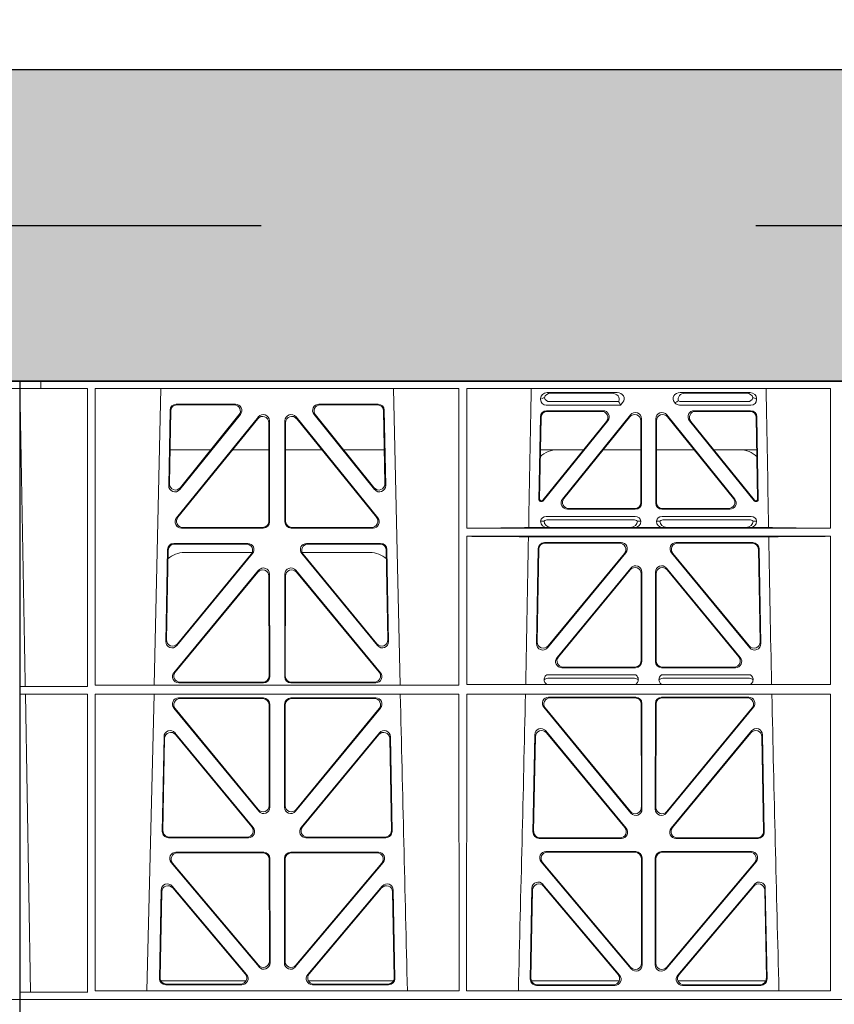
# Model space of a CAD drawing. Units: millimetres. Extents: x 623819 to 798216, y 251088 to 266108.
# Drawn here: x 633253 to 633515, y 263118 to 263434 of the extents above; entities that cross this region are included whole.
import ezdxf
from ezdxf import colors
from ezdxf.entities.mleader import LeaderData, LeaderLine
from ezdxf.math import Vec2, Vec3

# ---------------------------------------------------------------- set-up
doc = ezdxf.new("R2010")
doc.units = ezdxf.units.MM
doc.header["$LTSCALE"] = 50
doc.linetypes.add('HIDDEN', pattern=[9.525, 6.35, -3.175])
doc.layers.add('Dimensions', color=4, linetype='Continuous')
doc.layers.add('Hatching', color=8, linetype='Continuous')
doc.styles.add('POLYPIPE_1in75', font='ARIALN.TTF', dxfattribs={"width": 0.9, "height": 187})

# ---------------------------------------------------------------- blocks, each defined once
blk = doc.blocks.new('ewfwe')
at = {"color": 5, "linetype": 'Continuous', "lineweight": 0}
for p, q in [((576269.64, 142072.47), (576269.64, 141873.97)), ((576269.64, 142072.47), (576276.39, 142072.47)), ((576276.39, 142070.07), (576269.66, 142070.07)), ((576269.66, 141873.97), (576269.66, 142070.07)), ((576276.4, 142072.47), (576276.39, 142072.47)), ((576276.39, 142070.07), (576276.39, 142072.47)), ((576276.39, 142070.07), (576276.4, 142070.07)), ((576276.4, 142072.47), (576276.4, 142070.07)), ((576292.64, 142072.47), (576276.4, 142072.47)), ((576276.4, 142070.07), (576291.35, 142070.07)), ((576291.37, 141974.42), (576291.35, 142070.07)), ((576570.76, 142072.47), (576292.64, 142072.47)), ((576293.87, 142070.07), (576293.85, 141974.91)), ((576410.61, 142070.07), (576293.87, 142070.07)), ((576314.9, 142070.07), (576312.79, 141974.91)), ((576391.73, 141974.91), (576389.63, 142070.07)), ((576410.61, 142070.07), (576410.62, 141974.91)), ((576413.13, 142070.07), (576413.12, 142025.28)), ((576529.87, 142070.07), (576413.13, 142070.07)), ((576529.87, 142070.07), (576529.87, 142025.28)), ((577269.64, 142072.47), (577262.89, 142072.47)), ((577262.89, 142070.07), (577269.62, 142070.07)), ((577269.62, 141873.97), (577269.62, 142070.07)), ((577269.64, 142072.47), (577269.64, 141873.97)), ((576436.84, 142066.59), (576436.84, 142066.85)), ((576438.97, 142068.78), (576461.38, 142068.78)), ((576459.77, 142068.57), (576440.09, 142068.57)), ((576504.06, 142068.78), (576481.65, 142068.78)), ((576483.26, 142068.57), (576502.94, 142068.57)), ((576506.19, 142066.85), (576506.19, 142066.59)), ((576338.88, 142065.07), (576319.88, 142065.07)), ((576338.44, 142064.86), (576320.08, 142064.86)), ((576384.65, 142065.07), (576365.65, 142065.07)), ((576384.45, 142064.86), (576366.09, 142064.86)), ((576462.48, 142064.77), (576438.65, 142064.77)), ((576461.88, 142065.89), (576439.77, 142065.89)), ((576462.11, 142065.56), (576462.48, 142064.77)), ((576463.24, 142065.71), (576462.48, 142064.77)), ((576480, 142065.45), (576479.79, 142065.71)), ((576504.37, 142064.77), (576481.41, 142064.77)), ((576503.26, 142065.89), (576481.95, 142065.89)), ((576317.88, 142063.11), (576317.43, 142038.98)), ((576318.09, 142062.9), (576317.66, 142039.59)), ((576319.96, 142028.56), (576346.22, 142061.01)), ((576320.97, 142037.69), (576340.44, 142061.82)), ((576321.2, 142038.3), (576340, 142061.61)), ((576358.31, 142061.01), (576384.57, 142028.56)), ((576364.09, 142061.82), (576383.55, 142037.69)), ((576364.53, 142061.61), (576383.33, 142038.3)), ((576386.87, 142039.59), (576386.44, 142062.9)), ((576387.1, 142038.98), (576386.65, 142063.11)), ((576436.31, 142034.38), (576436.78, 142061.03)), ((576436.98, 142060.82), (576436.53, 142034.59)), ((576438.77, 142062.98), (576456.87, 142062.98)), ((576438.98, 142062.77), (576456.43, 142062.77)), ((576465.68, 142061.61), (576443.88, 142034.62)), ((576444.32, 142034.83), (576465.47, 142061.02)), ((576499.15, 142034.62), (576477.35, 142061.61)), ((576477.56, 142061.02), (576498.71, 142034.83)), ((576486.16, 142062.98), (576504.26, 142062.98)), ((576486.6, 142062.77), (576504.05, 142062.77)), ((576506.5, 142034.59), (576506.05, 142060.82)), ((576506.25, 142061.03), (576506.72, 142034.38)), ((576320.4, 142028.77), (576346.01, 142060.41)), ((576349.55, 142059.17), (576349.59, 142027.52)), ((576349.76, 142059.76), (576349.8, 142027.31)), ((576354.73, 142027.31), (576354.77, 142059.76)), ((576354.94, 142027.52), (576354.98, 142059.17)), ((576358.52, 142060.41), (576384.13, 142028.77)), ((576437.57, 142034.27), (576457.98, 142059.53)), ((576458.42, 142059.74), (576437.67, 142034.06)), ((576469.01, 142059.77), (576469.01, 142033.58)), ((576469.22, 142033.37), (576469.22, 142060.36)), ((576473.8, 142060.36), (576473.8, 142033.37)), ((576474.01, 142033.58), (576474.01, 142059.77)), ((576505.36, 142034.06), (576484.61, 142059.74)), ((576485.05, 142059.53), (576505.46, 142034.27)), ((576317.86, 142050.47), (576331.02, 142050.47)), ((576337.96, 142050.47), (576349.56, 142050.47)), ((576366.56, 142050.47), (576354.97, 142050.47)), ((576386.67, 142050.47), (576373.51, 142050.47)), ((576450.66, 142050.47), (576436.8, 142050.47)), ((576469.01, 142050.47), (576456.96, 142050.47)), ((576474.01, 142050.47), (576486.07, 142050.47)), ((576492.37, 142050.47), (576506.23, 142050.47)), ((576437.28, 142033.87), (576436.81, 142033.87)), ((576437.18, 142034.08), (576437.02, 142034.08)), ((576506.22, 142033.87), (576505.75, 142033.87)), ((576506.01, 142034.08), (576505.85, 142034.08)), ((576438.64, 142029.08), (576467.21, 142029.08)), ((576467.23, 142031.37), (576445.43, 142031.37)), ((576467.02, 142031.58), (576445.87, 142031.58)), ((576497.6, 142031.37), (576475.8, 142031.37)), ((576475.81, 142029.08), (576504.39, 142029.08)), ((576497.16, 142031.58), (576476.01, 142031.58)), ((576436.84, 142027.49), (576437.96, 142027.52)), ((576439.18, 142027.97), (576466.67, 142027.97)), ((576467.9, 142027.52), (576469.01, 142027.49)), ((576474.01, 142027.49), (576475.13, 142027.52)), ((576476.36, 142027.97), (576503.85, 142027.97)), ((576505.07, 142027.52), (576506.19, 142027.49)), ((576347.81, 142025.31), (576321.5, 142025.31)), ((576347.6, 142025.52), (576321.94, 142025.52)), ((576383.03, 142025.31), (576356.72, 142025.31)), ((576382.59, 142025.52), (576356.93, 142025.52)), ((576413.12, 142022.68), (576413.11, 141975.15)), ((576529.87, 142025.28), (576413.12, 142025.28)), ((576529.87, 142022.68), (576413.12, 142022.68)), ((576439.04, 142025.5), (576433, 142025.5)), ((576440.16, 142025.53), (576439.04, 142025.5)), ((576465.7, 142025.53), (576440.16, 142025.53)), ((576466.82, 142025.5), (576465.7, 142025.53)), ((576476.21, 142025.5), (576466.82, 142025.5)), ((576477.33, 142025.53), (576476.21, 142025.5)), ((576477.33, 142025.53), (576502.87, 142025.53)), ((576503.99, 142025.5), (576502.87, 142025.53)), ((576510.03, 142025.5), (576503.99, 142025.5)), ((576529.87, 142022.68), (576529.88, 141975.15)), ((576319.05, 142020.39), (576342.82, 142020.39)), ((576319.25, 142020.18), (576342.38, 142020.18)), ((576361.71, 142020.39), (576385.48, 142020.39)), ((576362.15, 142020.18), (576385.28, 142020.18)), ((576510.09, 142022.47), (576432.94, 142022.47)), ((576462.65, 142020.66), (576438.03, 142020.66)), ((576438.24, 142020.45), (576462.2, 142020.45)), ((576505, 142020.66), (576480.38, 142020.66)), ((576480.83, 142020.45), (576504.79, 142020.45)), ((576316.5, 141988.9), (576317.05, 142018.44)), ((576316.72, 141989.5), (576317.26, 142018.23)), ((576344.37, 142017.13), (576320.03, 141987.6)), ((576343.92, 142016.93), (576320.25, 141988.19)), ((576344.24, 142017.47), (576322.51, 142017.47)), ((576384.5, 141987.6), (576360.16, 142017.13)), ((576382.02, 142017.47), (576360.28, 142017.47)), ((576384.28, 141988.19), (576360.61, 142016.93)), ((576387.27, 142018.23), (576387.81, 141989.5)), ((576387.48, 142018.44), (576388.03, 141988.9)), ((576436.04, 142018.71), (576435.51, 141988.23)), ((576435.73, 141988.83), (576436.24, 142018.5)), ((576439.03, 141986.93), (576464.18, 142017.4)), ((576463.74, 142017.19), (576439.26, 141987.53)), ((576478.85, 142017.4), (576503.99, 141986.93)), ((576503.77, 141987.53), (576479.29, 142017.19)), ((576506.79, 142018.5), (576507.3, 141988.83)), ((576507.52, 141988.23), (576506.99, 142018.71)), ((576346.29, 142011.76), (576319.11, 141978.9)), ((576346.08, 142011.18), (576319.56, 141979.11)), ((576349.65, 141977.84), (576349.61, 142009.92)), ((576349.86, 141977.63), (576349.82, 142010.5)), ((576354.67, 141977.63), (576354.71, 142010.5)), ((576354.88, 141977.84), (576354.92, 142009.92)), ((576358.24, 142011.76), (576385.42, 141978.9)), ((576358.45, 142011.18), (576384.97, 141979.11)), ((576465.8, 142012.49), (576442.1, 141983.77)), ((576442.55, 141983.98), (576465.59, 142011.91)), ((576469.12, 142010.64), (576469.12, 141982.72)), ((576469.33, 141982.51), (576469.33, 142011.22)), ((576473.7, 141982.51), (576473.7, 142011.22)), ((576473.91, 142010.64), (576473.91, 141982.72)), ((576477.23, 142012.49), (576500.93, 141983.77)), ((576500.48, 141983.98), (576477.44, 142011.91)), ((576443.64, 141980.51), (576467.34, 141980.51)), ((576444.08, 141980.72), (576467.13, 141980.72)), ((576475.69, 141980.51), (576499.39, 141980.51)), ((576475.9, 141980.72), (576498.95, 141980.72)), ((576320.64, 141975.63), (576347.87, 141975.63)), ((576321.09, 141975.84), (576347.66, 141975.84)), ((576383.89, 141975.63), (576356.66, 141975.63)), ((576383.44, 141975.84), (576356.87, 141975.84)), ((576413.11, 141975.15), (576529.88, 141975.15)), ((576467.38, 141978.22), (576438.79, 141978.22)), ((576466.99, 141977.11), (576439.18, 141977.11)), ((576504.24, 141978.22), (576475.65, 141978.22)), ((576503.85, 141977.11), (576476.04, 141977.11)), ((576271.38, 141974.45), (576269.69, 141974.42)), ((576269.69, 141972.02), (576269.69, 141974.42)), ((576269.69, 141974.42), (576291.37, 141974.42)), ((576269.69, 141972.02), (576271.42, 141972)), ((576269.69, 141972.02), (576291.37, 141972.02)), ((576273.09, 141876.42), (576271.42, 141972)), ((576291.38, 141876.37), (576291.37, 141972.02)), ((576293.85, 141972.02), (576293.84, 141876.83)), ((576293.85, 141974.91), (576410.62, 141974.91)), ((576293.85, 141972.02), (576410.63, 141972.02)), ((576312.73, 141972.02), (576310.44, 141876.83)), ((576410.63, 141972.02), (576410.64, 141876.83)), ((576413.11, 141972.02), (576413.09, 141876.83)), ((576413.11, 141972.02), (576529.88, 141972.02)), ((576529.88, 141972.02), (576529.9, 141876.83)), ((576347.87, 141970.82), (576320.63, 141970.82)), ((576347.66, 141970.61), (576321.07, 141970.61)), ((576349.9, 141935.71), (576349.87, 141968.83)), ((576354.66, 141968.83), (576354.63, 141935.71)), ((576383.9, 141970.82), (576356.66, 141970.82)), ((576383.46, 141970.61), (576356.87, 141970.61)), ((576439.4, 141971.05), (576467.35, 141971.05)), ((576439.85, 141970.84), (576467.14, 141970.84)), ((576469.13, 141968.85), (576469.17, 141935.67)), ((576469.34, 141969.06), (576469.38, 141935.09)), ((576473.65, 141935.09), (576473.69, 141969.06)), ((576473.86, 141935.67), (576473.9, 141968.85)), ((576475.68, 141971.05), (576503.63, 141971.05)), ((576475.89, 141970.84), (576503.18, 141970.84)), ((576319.08, 141967.57), (576346.38, 141934.44)), ((576319.53, 141967.36), (576346.17, 141935.03)), ((576349.69, 141936.3), (576349.66, 141968.62)), ((576354.87, 141968.62), (576354.84, 141936.3)), ((576358.15, 141934.44), (576385.44, 141967.57)), ((576358.36, 141935.03), (576385, 141967.36)), ((576465.85, 141933.81), (576437.86, 141967.79)), ((576465.64, 141934.4), (576438.3, 141967.58)), ((576505.17, 141967.79), (576477.18, 141933.81)), ((576504.73, 141967.58), (576477.39, 141934.4)), ((576319.46, 141959.59), (576344.58, 141929.21)), ((576359.95, 141929.21), (576385.06, 141959.59)), ((576464.31, 141928.99), (576438.5, 141960.2)), ((576463.86, 141929.2), (576438.7, 141959.63)), ((576504.53, 141960.2), (576478.72, 141928.99)), ((576504.33, 141959.63), (576479.17, 141929.2)), ((576315.37, 141927.98), (576315.93, 141958.36)), ((576315.58, 141928.19), (576316.13, 141957.79)), ((576319.66, 141959.02), (576344.13, 141929.42)), ((576360.4, 141929.42), (576384.87, 141959.02)), ((576388.4, 141957.79), (576388.95, 141928.19)), ((576388.59, 141958.36), (576389.16, 141927.98)), ((576434.97, 141958.97), (576434.39, 141927.75)), ((576435.17, 141958.4), (576434.6, 141927.96)), ((576508.42, 141927.96), (576507.86, 141958.4)), ((576508.64, 141927.75), (576508.06, 141958.97)), ((576343.05, 141925.95), (576317.36, 141925.95)), ((576342.61, 141926.16), (576317.57, 141926.16)), ((576387.17, 141925.95), (576361.48, 141925.95)), ((576386.96, 141926.16), (576361.92, 141926.16)), ((576436.38, 141925.72), (576462.78, 141925.72)), ((576436.59, 141925.93), (576462.33, 141925.93)), ((576480.25, 141925.72), (576506.65, 141925.72)), ((576480.7, 141925.93), (576506.43, 141925.93)), ((576438.53, 141921.48), (576467.4, 141921.48)), ((576475.63, 141921.48), (576504.5, 141921.48)), ((576347.93, 141921.26), (576319.77, 141921.26)), ((576347.72, 141921.05), (576320.22, 141921.05)), ((576349.75, 141886.31), (576349.71, 141919.06)), ((576349.96, 141885.74), (576349.92, 141919.27)), ((576354.61, 141919.27), (576354.57, 141885.74)), ((576354.82, 141919.06), (576354.78, 141886.31)), ((576384.76, 141921.26), (576356.6, 141921.26)), ((576384.31, 141921.05), (576356.81, 141921.05)), ((576438.99, 141921.27), (576467.19, 141921.27)), ((576469.19, 141919.28), (576469.23, 141885.7)), ((576469.4, 141919.49), (576469.44, 141885.12)), ((576473.59, 141885.12), (576473.63, 141919.49)), ((576473.8, 141885.7), (576473.84, 141919.28)), ((576475.84, 141921.27), (576504.04, 141921.27)), ((576318.24, 141917.98), (576346.45, 141884.45)), ((576318.69, 141917.77), (576346.24, 141885.03)), ((576358.08, 141884.45), (576386.29, 141917.98)), ((576358.29, 141885.03), (576385.84, 141917.77)), ((576465.92, 141883.83), (576437, 141918.21)), ((576465.71, 141884.41), (576437.45, 141918)), ((576506.03, 141918.21), (576477.11, 141883.83)), ((576505.58, 141918), (576477.32, 141884.41)), ((576315.02, 141909.13), (576314.49, 141880.8)), ((576342.45, 141882.05), (576318.54, 141910.38)), ((576342, 141882.26), (576318.74, 141909.81)), ((576385.99, 141910.38), (576362.08, 141882.05)), ((576385.79, 141909.81), (576362.53, 141882.26)), ((576390.04, 141880.8), (576389.51, 141909.13)), ((576433.51, 141880.57), (576434.06, 141909.73)), ((576433.73, 141880.78), (576434.26, 141909.17)), ((576437.57, 141910.98), (576462.19, 141881.83)), ((576437.77, 141910.41), (576461.73, 141882.04)), ((576480.84, 141881.83), (576505.46, 141910.98)), ((576481.3, 141882.04), (576505.26, 141910.41)), ((576508.77, 141909.17), (576509.3, 141880.78)), ((576508.97, 141909.73), (576509.52, 141880.57)), ((576315.22, 141908.57), (576314.71, 141881.01)), ((576389.82, 141881.01), (576389.31, 141908.57)), ((576314.97, 141879.97), (576342.22, 141879.97)), ((576316.48, 141878.77), (576340.94, 141878.77)), ((576316.7, 141878.98), (576340.48, 141878.98)), ((576362.31, 141879.97), (576389.56, 141879.97)), ((576363.59, 141878.77), (576388.05, 141878.77)), ((576364.05, 141878.98), (576387.83, 141878.98)), ((576462.07, 141879.97), (576433.88, 141879.97)), ((576460.67, 141878.55), (576435.5, 141878.55)), ((576460.22, 141878.76), (576435.72, 141878.76)), ((576509.15, 141879.97), (576480.96, 141879.97)), ((576507.53, 141878.55), (576482.36, 141878.55)), ((576507.31, 141878.76), (576482.81, 141878.76)), ((576269.69, 141876.37), (576273.09, 141876.42)), ((576269.69, 141873.97), (576269.69, 141876.37)), ((576269.69, 141876.37), (576291.38, 141876.37)), ((576293.84, 141876.83), (576410.64, 141876.83)), ((576413.09, 141876.83), (576529.9, 141876.83)), ((576269.64, 141870.97), (576269.64, 141873.97)), ((576269.64, 141873.97), (576292.64, 141873.97)), ((576269.64, 141873.97), (576269.66, 141873.97)), ((576269.69, 141873.97), (576292.64, 141873.97)), ((576292.64, 141873.97), (576584.26, 141873.97)), ((576584.25, 141873.97), (576292.64, 141873.97)), ((577269.64, 141873.97), (577246.64, 141873.97)), ((577269.64, 141873.97), (577269.62, 141873.97)), ((577269.64, 141870.97), (577269.64, 141873.97))]:
    blk.add_line(p, q, dxfattribs=at)
for centre, radius, start, end in [((576442.34, 142042.48), 8, 89.9726, 134.901), ((576500.69, 142042.48), 8, 45.0436, 90.0315), ((576438.6, 142027.32), 1.76, 88.6002, 174.6325), ((576467.26, 142027.32), 1.76, 5.3506, 91.4167), ((576475.77, 142027.32), 1.76, 88.6002, 174.6325), ((576504.43, 142027.32), 1.76, 5.3506, 91.4167), ((576439.21, 142026.02), 1.95, 90.6216, 129.6619), ((576466.65, 142026.02), 1.95, 50.3398, 89.3766), ((576476.38, 142026.02), 1.95, 90.6216, 129.6619), ((576503.82, 142026.02), 1.95, 50.3398, 89.3766), ((576322.5, 142009.48), 8, 89.9568, 132.2032), ((576382.03, 142009.48), 8, 48.1212, 90.0495), ((576439.21, 141975.15), 1.95, 90.6587, 130.2951), ((576466.96, 141975.15), 1.95, 49.7068, 89.3395), ((576476.07, 141975.15), 1.95, 90.6587, 130.2951), ((576503.82, 141975.15), 1.95, 49.7068, 89.3395), ((618889.51, 142945.14), 42508.85, 181.311736, 181.440087), ((533934.27, 142945.14), 42508.85, 358.559913, 358.688264), ((619008.78, 142945.14), 42508.86, 181.311736, 181.440087)]:
    blk.add_arc(centre, radius, start, end, dxfattribs=at)
for centre, major_axis, ratio, start_param, end_param in [((576439.05, 142066.78), (2.18, -0.41), 0.903472, 1.775552, 3.309506), ((576438.88, 142066.81), (-3.95, -1.22), 0.142512, 4.882311, 5.144152), ((576440.17, 142066.57), (2.18, -0.41), 0.903472, 1.775552, 3.047664), ((576440.17, 142068.1), (1.69, 1.69), 0.834817, 2.707821, 3.837206), ((576459.66, 142066.57), (-2.39, -0.31), 0.828526, 2.643353, 4.556104), ((576461.26, 142066.78), (-2.39, -0.31), 0.828526, 2.426058, 4.556104), ((576481.77, 142066.78), (2.39, -0.31), 0.828526, 1.727081, 3.857127), ((576483.37, 142066.57), (2.39, -0.31), 0.828526, 1.727081, 3.518677), ((576502.86, 142066.57), (-2.18, -0.41), 0.903472, 3.235521, 4.507634), ((576502.86, 142068.1), (-1.69, 1.69), 0.834817, 2.445979, 3.575364), ((576503.98, 142066.78), (-2.18, -0.41), 0.903472, 2.973679, 4.507634), ((576504.15, 142066.81), (3.95, -1.22), 0.142512, 1.139033, 1.400875), ((576319.89, 142063.06), (1.53, -1.31), 0.9936, 2.280659, 3.826537), ((576320.1, 142062.85), (1.53, -1.31), 0.9936, 2.280659, 3.826537), ((576338.42, 142062.85), (-1.89, -0.76), 0.980994, 2.086889, 4.321417), ((576338.86, 142063.06), (-1.89, -0.76), 0.980994, 2.086889, 4.321417), ((576365.67, 142063.06), (1.89, -0.76), 0.980994, 1.961768, 4.196296), ((576366.11, 142062.85), (1.89, -0.76), 0.980994, 1.961768, 4.196296), ((576384.43, 142062.85), (-1.53, -1.31), 0.9936, 2.456648, 4.002526), ((576384.64, 142063.06), (-1.53, -1.31), 0.9936, 2.456648, 4.002526), ((576439.05, 142066.98), (1.69, 1.69), 0.834817, 2.445979, 3.837206), ((576458.84, 142066.46), (3.31, -1.32), 0.32044, 0.333405, 0.5507), ((576481.6, 142066.98), (0.97, 2.03), 0.888386, 2.740262, 3.542923), ((576481.52, 142066.81), (-2.96, -1.61), 0.11489, 1.012364, 1.350814), ((576482.14, 142068.1), (0.97, 2.03), 0.888386, 3.078713, 3.542923), ((576503.98, 142066.98), (-1.69, 1.69), 0.834817, 2.445979, 3.837206), ((576347.55, 142059.12), (-0.72, -1.93), 0.97034, 1.94013, 4.380975), ((576347.75, 142059.71), (-0.72, -1.93), 0.97034, 1.94013, 4.380975), ((576356.78, 142059.71), (0.72, -1.93), 0.97034, 1.90221, 4.343056), ((576356.98, 142059.12), (0.72, -1.93), 0.97034, 1.90221, 4.343056), ((576438.78, 142060.98), (1.41, -1.44), 0.992561, 2.368654, 3.914532), ((576438.99, 142060.77), (1.41, -1.44), 0.992561, 2.368654, 3.914532), ((576456.39, 142060.77), (-1.84, -0.88), 0.980016, 2.024328, 4.258857), ((576456.83, 142060.98), (-1.84, -0.88), 0.980016, 2.024328, 4.258857), ((576467.01, 142059.72), (-0.69, -1.95), 0.967227, 1.92117, 4.362015), ((576467.22, 142060.32), (-0.69, -1.95), 0.967227, 1.92117, 4.362015), ((576475.81, 142060.32), (0.69, -1.95), 0.967227, 1.92117, 4.362015), ((576476.02, 142059.72), (0.69, -1.95), 0.967227, 1.92117, 4.362015), ((576486.2, 142060.98), (1.84, -0.88), 0.980016, 2.024328, 4.258857), ((576486.64, 142060.77), (1.84, -0.88), 0.980016, 2.024328, 4.258857), ((576504.04, 142060.77), (-1.41, -1.44), 0.992561, 2.368654, 3.914532), ((576504.25, 142060.98), (-1.41, -1.44), 0.992561, 2.368654, 3.914532), ((576319.44, 142038.99), (0.68, 1.96), 0.962414, 1.896981, 4.354694), ((576319.66, 142039.6), (0.68, 1.96), 0.962414, 1.896981, 4.354694), ((576384.87, 142039.6), (-0.68, 1.96), 0.962414, 1.928491, 4.386204), ((576385.09, 142038.99), (-0.68, 1.96), 0.962414, 1.928491, 4.386204), ((576436.81, 142034.38), (0.359, 0.353), 0.9923, 2.351333, 3.931853), ((576437.03, 142034.59), (0.359, 0.353), 0.9923, 2.351333, 3.931853), ((576437.18, 142034.59), (-0.217, 0.453), 0.995332, 2.697779, 3.585407), ((576437.28, 142034.38), (-0.217, 0.453), 0.995332, 2.697779, 3.585407), ((576445.46, 142033.38), (1.84, 0.88), 0.980016, 2.024328, 4.258857), ((576445.9, 142033.59), (1.84, 0.88), 0.980016, 2.024328, 4.258857), ((576467.01, 142033.59), (-1.42, 1.42), 0.992433, 2.359993, 3.923193), ((576467.22, 142033.38), (-1.42, 1.42), 0.992433, 2.359993, 3.923193), ((576475.81, 142033.38), (1.42, 1.42), 0.992433, 2.359993, 3.923193), ((576476.02, 142033.59), (1.42, 1.42), 0.992433, 2.359993, 3.923193), ((576497.13, 142033.59), (-1.84, 0.88), 0.980016, 2.024328, 4.258857), ((576497.57, 142033.38), (-1.84, 0.88), 0.980016, 2.024328, 4.258857), ((576505.75, 142034.38), (0.217, 0.453), 0.995332, 2.697779, 3.585407), ((576505.85, 142034.59), (0.217, 0.453), 0.995332, 2.697779, 3.585407), ((576506, 142034.59), (-0.359, 0.353), 0.9923, 2.351333, 3.931853), ((576506.22, 142034.38), (-0.359, 0.353), 0.9923, 2.351333, 3.931853), ((576321.54, 142027.32), (1.79, 0.98), 0.978764, 1.968301, 4.202829), ((576321.98, 142027.53), (1.79, 0.98), 0.978764, 1.968301, 4.202829), ((576347.58, 142027.53), (-1.33, 1.52), 0.991222, 2.425203, 3.988403), ((576347.79, 142027.32), (-1.33, 1.52), 0.991222, 2.425203, 3.988403), ((576356.74, 142027.32), (1.33, 1.52), 0.991222, 2.294782, 3.857982), ((576356.95, 142027.53), (1.33, 1.52), 0.991222, 2.294782, 3.857982), ((576382.55, 142027.53), (-1.79, 0.98), 0.978764, 2.080356, 4.314885), ((576382.99, 142027.32), (-1.79, 0.98), 0.978764, 2.080356, 4.314885), ((576439.05, 142027.5), (2.21, 0.06), 0.906244, 3.116157, 4.681421), ((576440.17, 142027.53), (2.21, 0.06), 0.906244, 3.116157, 4.681421), ((576465.69, 142027.53), (-2.21, 0.06), 0.906244, 1.601764, 3.167028), ((576466.81, 142027.5), (-2.21, 0.06), 0.906244, 1.601764, 3.167028), ((576476.22, 142027.5), (2.21, 0.06), 0.906244, 3.116157, 4.681421), ((576477.34, 142027.53), (2.21, 0.06), 0.906244, 3.116157, 4.681421), ((576502.86, 142027.53), (-2.21, 0.06), 0.906244, 1.601764, 3.167028), ((576503.98, 142027.5), (-2.21, 0.06), 0.906244, 1.601764, 3.167028), ((576411.89, 142025.59), (22.18, 0), 0.013091, 4.767298, 5.970588), ((576411.89, 142022.38), (22.13, 0), 0.013091, 0.312933, 1.515796), ((576531.14, 142025.59), (-22.18, 0), 0.013091, 0.312598, 1.514195), ((576531.14, 142022.38), (-22.13, 0), 0.013091, 4.769086, 5.970252), ((576319.06, 142018.39), (1.53, -1.31), 0.9936, 2.280659, 3.826537), ((576319.27, 142018.18), (1.53, -1.31), 0.9936, 2.280659, 3.826537), ((576342.35, 142018.18), (-1.89, -0.76), 0.98056, 2.08118, 4.325969), ((576342.79, 142018.39), (-1.89, -0.76), 0.98056, 2.08118, 4.325969), ((576361.74, 142018.39), (1.89, -0.76), 0.98056, 1.957217, 4.202006), ((576362.18, 142018.18), (1.89, -0.76), 0.98056, 1.957217, 4.202006), ((576385.26, 142018.18), (-1.53, -1.31), 0.9936, 2.456648, 4.002526), ((576385.47, 142018.39), (-1.53, -1.31), 0.9936, 2.456648, 4.002526), ((576438.05, 142018.66), (1.41, -1.44), 0.992561, 2.368654, 3.914532), ((576438.25, 142018.45), (1.41, -1.44), 0.992561, 2.368654, 3.914532), ((576462.17, 142018.45), (-1.85, -0.87), 0.979583, 2.019198, 4.263987), ((576462.62, 142018.66), (-1.85, -0.87), 0.979583, 2.019198, 4.263987), ((576480.41, 142018.66), (1.85, -0.87), 0.979583, 2.019198, 4.263987), ((576480.86, 142018.45), (1.85, -0.87), 0.979583, 2.019198, 4.263987), ((576504.78, 142018.45), (-1.41, -1.44), 0.992561, 2.368654, 3.914532), ((576504.98, 142018.66), (-1.41, -1.44), 0.992561, 2.368654, 3.914532), ((576467.32, 142011.18), (-0.7, -1.94), 0.968131, 1.926237, 4.356949), ((576475.71, 142011.18), (0.7, -1.94), 0.968131, 1.926237, 4.356949), ((576347.6, 142009.87), (-0.73, -1.92), 0.971195, 1.945769, 4.376481), ((576347.81, 142010.46), (-0.73, -1.92), 0.971195, 1.945769, 4.376481), ((576356.72, 142010.46), (0.73, -1.92), 0.971195, 1.906704, 4.337416), ((576356.93, 142009.87), (0.73, -1.92), 0.971195, 1.906704, 4.337416), ((576467.11, 142010.59), (-0.7, -1.94), 0.968131, 1.926237, 4.356949), ((576475.92, 142010.59), (0.7, -1.94), 0.968131, 1.926237, 4.356949), ((576318.51, 141988.91), (0.69, 1.96), 0.963437, 1.901604, 4.3492), ((576318.73, 141989.51), (0.69, 1.96), 0.963437, 1.901604, 4.3492), ((576385.8, 141989.51), (-0.69, 1.96), 0.963437, 1.933985, 4.381581), ((576386.02, 141988.91), (-0.69, 1.96), 0.963437, 1.933985, 4.381581), ((576437.51, 141988.24), (0.72, 1.94), 0.966602, 1.917795, 4.365391), ((576437.73, 141988.84), (0.72, 1.94), 0.966602, 1.917795, 4.365391), ((576505.29, 141988.84), (-0.72, 1.94), 0.966602, 1.917795, 4.365391), ((576505.52, 141988.24), (-0.72, 1.94), 0.966602, 1.917795, 4.365391), ((576443.67, 141982.52), (1.85, 0.87), 0.979583, 2.019198, 4.263987), ((576444.11, 141982.73), (1.85, 0.87), 0.979583, 2.019198, 4.263987), ((576467.11, 141982.73), (-1.42, 1.42), 0.992433, 2.359993, 3.923193), ((576467.32, 141982.52), (-1.42, 1.42), 0.992433, 2.359993, 3.923193), ((576475.71, 141982.52), (1.42, 1.42), 0.992433, 2.359993, 3.923193), ((576475.92, 141982.73), (1.42, 1.42), 0.992433, 2.359993, 3.923193), ((576498.92, 141982.73), (-1.85, 0.87), 0.979583, 2.019198, 4.263987), ((576499.36, 141982.52), (-1.85, 0.87), 0.979583, 2.019198, 4.263987), ((576320.68, 141977.64), (1.8, 0.97), 0.978332, 1.963556, 4.208345), ((576321.12, 141977.85), (1.8, 0.97), 0.978332, 1.963556, 4.208345), ((576383.41, 141977.85), (-1.8, 0.97), 0.978332, 2.074841, 4.319629), ((576383.85, 141977.64), (-1.8, 0.97), 0.978332, 2.074841, 4.319629), ((576347.64, 141977.85), (-1.33, 1.52), 0.991222, 2.425203, 3.988403), ((576347.85, 141977.64), (-1.33, 1.52), 0.991222, 2.425203, 3.988403), ((576356.68, 141977.64), (1.33, 1.52), 0.991222, 2.294782, 3.857982), ((576356.89, 141977.85), (1.33, 1.52), 0.991222, 2.294782, 3.857982), ((576320.66, 141968.82), (1.89, -0.76), 0.98056, 1.957217, 4.202006), ((576321.1, 141968.61), (1.89, -0.76), 0.98056, 1.957217, 4.202006), ((576347.65, 141968.61), (-1.54, -1.29), 0.99347, 2.447747, 4.010947), ((576347.86, 141968.82), (-1.54, -1.29), 0.99347, 2.447747, 4.010947), ((576356.67, 141968.82), (1.54, -1.29), 0.99347, 2.272238, 3.835439), ((576356.88, 141968.61), (1.54, -1.29), 0.99347, 2.272238, 3.835439), ((576383.43, 141968.61), (-1.89, -0.76), 0.98056, 2.08118, 4.325969), ((576383.87, 141968.82), (-1.89, -0.76), 0.98056, 2.08118, 4.325969), ((576439.43, 141969.04), (1.89, -0.76), 0.98056, 1.957217, 4.202006), ((576439.88, 141968.83), (1.89, -0.76), 0.98056, 1.957217, 4.202006), ((576467.12, 141968.83), (-1.54, -1.29), 0.99347, 2.447747, 4.010947), ((576467.33, 141969.04), (-1.54, -1.29), 0.99347, 2.447747, 4.010947), ((576475.7, 141969.04), (1.54, -1.29), 0.99347, 2.272238, 3.835439), ((576475.91, 141968.83), (1.54, -1.29), 0.99347, 2.272238, 3.835439), ((576503.15, 141968.83), (-1.89, -0.76), 0.98056, 2.08118, 4.325969), ((576503.6, 141969.04), (-1.89, -0.76), 0.98056, 2.08118, 4.325969), ((576317.94, 141958.28), (0.72, -1.93), 0.97256, 1.915144, 4.328947), ((576318.14, 141957.71), (0.72, -1.93), 0.97256, 1.915144, 4.328947), ((576386.39, 141957.71), (-0.72, -1.93), 0.97256, 1.954239, 4.368041), ((576386.59, 141958.28), (-0.72, -1.93), 0.97256, 1.954239, 4.368041), ((576436.98, 141958.89), (0.72, -1.93), 0.97256, 1.915144, 4.328947), ((576437.18, 141958.32), (0.72, -1.93), 0.97256, 1.915144, 4.328947), ((576505.85, 141958.32), (-0.72, -1.93), 0.97256, 1.954239, 4.368041), ((576506.05, 141958.89), (-0.72, -1.93), 0.97256, 1.954239, 4.368041), ((576347.69, 141936.34), (-0.67, 1.96), 0.965028, 1.942374, 4.373086), ((576347.9, 141935.75), (-0.67, 1.96), 0.965028, 1.942374, 4.373086), ((576356.63, 141935.75), (0.67, 1.96), 0.965028, 1.910099, 4.340811), ((576356.84, 141936.34), (0.67, 1.96), 0.965028, 1.910099, 4.340811), ((576467.16, 141935.71), (-0.67, 1.96), 0.965028, 1.942374, 4.373086), ((576467.37, 141935.13), (-0.67, 1.96), 0.965028, 1.942374, 4.373086), ((576475.66, 141935.13), (0.67, 1.96), 0.965028, 1.910099, 4.340811), ((576475.87, 141935.71), (0.67, 1.96), 0.965028, 1.910099, 4.340811), ((576317.38, 141927.96), (1.34, 1.5), 0.991088, 2.285977, 3.866497), ((576317.59, 141928.17), (1.34, 1.5), 0.991088, 2.285977, 3.866497), ((576342.57, 141928.17), (-1.8, 0.97), 0.978332, 2.074841, 4.319629), ((576343.01, 141927.96), (-1.8, 0.97), 0.978332, 2.074841, 4.319629), ((576361.52, 141927.96), (1.8, 0.97), 0.978332, 1.963556, 4.208345), ((576361.96, 141928.17), (1.8, 0.97), 0.978332, 1.963556, 4.208345), ((576386.94, 141928.17), (-1.34, 1.5), 0.991088, 2.416688, 3.997209), ((576387.15, 141927.96), (-1.34, 1.5), 0.991088, 2.416688, 3.997209), ((576436.4, 141927.73), (1.34, 1.5), 0.991088, 2.285977, 3.866497), ((576436.61, 141927.94), (1.34, 1.5), 0.991088, 2.285977, 3.866497), ((576462.3, 141927.94), (-1.8, 0.97), 0.978332, 2.074841, 4.319629), ((576462.74, 141927.73), (-1.8, 0.97), 0.978332, 2.074841, 4.319629), ((576480.29, 141927.73), (1.8, 0.97), 0.978332, 1.963556, 4.208345), ((576480.73, 141927.94), (1.8, 0.97), 0.978332, 1.963556, 4.208345), ((576506.42, 141927.94), (-1.34, 1.5), 0.991088, 2.416688, 3.997209), ((576506.63, 141927.73), (-1.34, 1.5), 0.991088, 2.416688, 3.997209), ((576438.56, 141919.47), (1.9, -0.75), 0.980119, 1.952749, 4.20762), ((576467.39, 141919.47), (-1.54, -1.29), 0.99347, 2.447747, 4.010947), ((576475.64, 141919.47), (1.54, -1.29), 0.99347, 2.272238, 3.835439), ((576504.47, 141919.47), (-1.9, -0.75), 0.980119, 2.075566, 4.330436), ((576319.79, 141919.25), (1.9, -0.75), 0.980119, 1.952749, 4.20762), ((576320.25, 141919.04), (1.9, -0.75), 0.980119, 1.952749, 4.20762), ((576347.71, 141919.04), (-1.54, -1.29), 0.99347, 2.447747, 4.010947), ((576347.92, 141919.25), (-1.54, -1.29), 0.99347, 2.447747, 4.010947), ((576356.61, 141919.25), (1.54, -1.29), 0.99347, 2.272238, 3.835439), ((576356.82, 141919.04), (1.54, -1.29), 0.99347, 2.272238, 3.835439), ((576384.28, 141919.04), (-1.9, -0.75), 0.980119, 2.075566, 4.330436), ((576384.73, 141919.25), (-1.9, -0.75), 0.980119, 2.075566, 4.330436), ((576439.01, 141919.26), (1.9, -0.75), 0.980119, 1.952749, 4.20762), ((576467.18, 141919.26), (-1.54, -1.29), 0.99347, 2.447747, 4.010947), ((576475.85, 141919.26), (1.54, -1.29), 0.99347, 2.272238, 3.835439), ((576504.02, 141919.26), (-1.9, -0.75), 0.980119, 2.075566, 4.330436), ((576317.03, 141909.05), (0.73, -1.92), 0.973309, 1.919564, 4.323381), ((576317.23, 141908.49), (0.73, -1.92), 0.973309, 1.919564, 4.323381), ((576387.3, 141908.49), (-0.73, -1.92), 0.973309, 1.959804, 4.363622), ((576387.5, 141909.05), (-0.73, -1.92), 0.973309, 1.959804, 4.363622), ((576436.06, 141909.66), (0.73, -1.92), 0.973309, 1.919564, 4.323381), ((576436.26, 141909.09), (0.73, -1.92), 0.973309, 1.919564, 4.323381), ((576506.77, 141909.09), (-0.73, -1.92), 0.973309, 1.959804, 4.363622), ((576506.97, 141909.66), (-0.73, -1.92), 0.973309, 1.959804, 4.363622), ((576347.74, 141886.36), (-0.68, 1.96), 0.965926, 1.947791, 4.368533), ((576347.95, 141885.78), (-0.68, 1.96), 0.965926, 1.947791, 4.368533), ((576356.58, 141885.78), (0.68, 1.96), 0.965926, 1.914652, 4.335394), ((576356.79, 141886.36), (0.68, 1.96), 0.965926, 1.914652, 4.335394), ((576467.22, 141885.74), (-0.68, 1.96), 0.965926, 1.947791, 4.368533), ((576467.43, 141885.16), (-0.68, 1.96), 0.965926, 1.947791, 4.368533), ((576475.6, 141885.16), (0.68, 1.96), 0.965926, 1.914652, 4.335394), ((576475.81, 141885.74), (0.68, 1.96), 0.965926, 1.914652, 4.335394), ((576316.5, 141880.78), (1.34, 1.5), 0.991088, 2.285977, 3.866497), ((576316.71, 141880.99), (1.34, 1.5), 0.991088, 2.285977, 3.866497), ((576340.45, 141880.99), (-1.81, 0.96), 0.977891, 2.069414, 4.324284), ((576340.9, 141880.78), (-1.81, 0.96), 0.977891, 2.069414, 4.324284), ((576363.63, 141880.78), (1.81, 0.96), 0.977891, 1.958901, 4.213771), ((576364.08, 141880.99), (1.81, 0.96), 0.977891, 1.958901, 4.213771), ((576387.82, 141880.99), (-1.34, 1.5), 0.991088, 2.416688, 3.997209), ((576388.03, 141880.78), (-1.34, 1.5), 0.991088, 2.416688, 3.997209), ((576435.52, 141880.55), (1.34, 1.5), 0.991088, 2.285977, 3.866497), ((576435.73, 141880.77), (1.34, 1.5), 0.991088, 2.285977, 3.866497), ((576460.18, 141880.77), (-1.81, 0.96), 0.977891, 2.069414, 4.324284), ((576460.63, 141880.55), (-1.81, 0.96), 0.977891, 2.069414, 4.324284), ((576482.4, 141880.55), (1.81, 0.96), 0.977891, 1.958901, 4.213771), ((576482.85, 141880.77), (1.81, 0.96), 0.977891, 1.958901, 4.213771), ((576507.29, 141880.77), (-1.34, 1.5), 0.991088, 2.416688, 3.997209), ((576507.51, 141880.55), (-1.34, 1.5), 0.991088, 2.416688, 3.997209)]:
    blk.add_ellipse(centre, major_axis=major_axis, ratio=ratio, start_param=start_param, end_param=end_param, dxfattribs=at)
for points in [[(576271.38, 141974.45), (576270.82, 142006.32), (576270.26, 142038.2), (576269.7, 142070.07)], [(576433.81, 142070.07), (576433.54, 142055.21), (576433.27, 142040.36), (576433, 142025.5)], [(576509.22, 142070.07), (576509.49, 142055.21), (576509.76, 142040.36), (576510.03, 142025.5)], [(576432.94, 142022.47), (576432.65, 142006.7), (576432.36, 141990.93), (576432.07, 141975.15)], [(576510.09, 142022.47), (576510.38, 142006.7), (576510.67, 141990.93), (576510.96, 141975.15)]]:
    blk.add_open_spline(points, degree=3, dxfattribs=at)
for points, knots in [([(576438.82, 141975.12), (576438.51, 141975.34), (576438.26, 141975.64), (576437.95, 141976.38), (576437.93, 141976.82), (576438.19, 141977.62), (576438.45, 141977.97), (576438.79, 141978.22)], [0.2748526, 0.2748526, 0.2748526, 0.2748526, 0.5, 0.5, 0.75, 0.75, 1, 1, 1, 1]), ([(576467.38, 141978.22), (576467.72, 141977.97), (576467.98, 141977.63), (576468.24, 141976.83), (576468.22, 141976.38), (576467.92, 141975.65), (576467.67, 141975.35), (576467.36, 141975.13)], [0, 0, 0, 0, 0.25, 0.25, 0.5, 0.5, 0.7237952, 0.7237952, 0.7237952, 0.7237952]), ([(576475.68, 141975.12), (576475.37, 141975.34), (576475.12, 141975.64), (576474.81, 141976.38), (576474.79, 141976.82), (576475.05, 141977.62), (576475.31, 141977.97), (576475.65, 141978.22)], [0.2748526, 0.2748526, 0.2748526, 0.2748526, 0.5, 0.5, 0.75, 0.75, 1, 1, 1, 1]), ([(576504.24, 141978.22), (576504.58, 141977.97), (576504.84, 141977.63), (576505.1, 141976.83), (576505.08, 141976.38), (576504.78, 141975.65), (576504.53, 141975.35), (576504.22, 141975.13)], [0, 0, 0, 0, 0.25, 0.25, 0.5, 0.5, 0.7237952, 0.7237952, 0.7237952, 0.7237952]), ([(576271.38, 141974.45), (576271.44, 141974.45), (576271.62, 141974.45), (576272.21, 141974.45), (576272.63, 141974.45), (576273.67, 141974.45), (576274.3, 141974.45), (576275.75, 141974.45), (576276.59, 141974.45), (576278.41, 141974.45), (576279.4, 141974.45), (576281.54, 141974.45), (576282.68, 141974.45), (576286.21, 141974.45), (576288.79, 141974.45), (576291.39, 141974.45)], [0, 0, 0, 0, 0.125, 0.125, 0.25, 0.25, 0.375, 0.375, 0.5, 0.5, 0.625, 0.625, 0.75, 0.75, 1, 1, 1, 1]), ([(576291.39, 141972), (576290.1, 141972), (576288.82, 141972), (576286.31, 141972), (576285.07, 141972), (576282.71, 141972), (576281.59, 141972), (576279.46, 141972), (576278.45, 141972), (576276.63, 141972), (576275.81, 141972), (576274.35, 141972), (576273.71, 141972), (576272.16, 141972), (576271.54, 141972), (576271.42, 141972)], [0, 0, 0, 0, 0.125, 0.125, 0.25, 0.25, 0.375, 0.375, 0.5, 0.5, 0.625, 0.625, 0.75, 0.75, 1, 1, 1, 1]), ([(576291.43, 141876.42), (576290.24, 141876.42), (576289.08, 141876.42), (576286.78, 141876.42), (576285.64, 141876.42), (576283.48, 141876.42), (576282.45, 141876.42), (576280.5, 141876.42), (576279.58, 141876.42), (576277.08, 141876.42), (576275.71, 141876.42), (576273.79, 141876.42), (576273.22, 141876.42), (576273.09, 141876.42)], [0, 0, 0, 0, 0.125, 0.125, 0.25, 0.25, 0.375, 0.375, 0.5, 0.5, 0.75, 0.75, 1, 1, 1, 1])]:
    blk.add_open_spline(points, degree=3, knots=knots, dxfattribs=at)

msp = doc.modelspace()

# ---------------------------------------------------------------- hatches: boundary and pattern name
at = {"layer": 'Hatching'}
h = msp.add_hatch(dxfattribs=at)
h.set_pattern_fill('AR-SAND', color=256)
h.paths.add_polyline_path([(629153.3, 263418.37), (634353.3, 263418.37), (634353.3, 261618.37), (629153.3, 261618.37)])
h.paths.add_polyline_path([(629253.3, 263318.37), (634253.3, 263318.37), (634253.3, 261718.37), (629253.3, 261718.37)], flags=16)

# ---------------------------------------------------------------- linework, layer by layer
at = {"color": 3, "linetype": 'HIDDEN'}
msp.add_lwpolyline([(629203.3, 263368.37), (634303.3, 263368.37), (634303.3, 261668.37), (629203.3, 261668.37)], close=True, dxfattribs=at)
for points in [[(634253.3, 263318.37), (629253.3, 263318.37)], [(633253.3, 263318.37), (633253.3, 261718.37)]]:
    msp.add_lwpolyline(points)
at = {"layer": 'Dimensions'}
msp.add_lwpolyline([(629253.3, 263318.37), (634253.3, 263318.37), (634253.3, 261718.37), (629253.3, 261718.37)], close=True, dxfattribs=at)
at = {"layer": 'Hatching'}
msp.add_lwpolyline([(629153.3, 263418.37), (634353.3, 263418.37), (634353.3, 261618.37), (629153.3, 261618.37)], close=True, dxfattribs=at)

# ---------------------------------------------------------------- block references
at = {"color": 5}
for p in [(55983.66, 121245.89), (56983.66, 121245.89)]:
    msp.add_blockref('ewfwe', p, dxfattribs=at)

# ---------------------------------------------------------------- leaders
ml = msp.add_multileader_mtext('Standard')
ml.set_content('Impermeable Gesynthetic encapsulation', color=256, style='POLYPIPE_1in75')
ml.set_leader_properties()
ml.build(insert=Vec2(0, 0))
ml.multileader.update_dxf_attribs({"dogleg_length": 643.55, "arrow_head_size": 187.5})
ctx = ml.context
ctx.base_point, ctx.char_height, ctx.arrow_head_size, ctx.landing_gap_size, ctx.plane_origin = Vec3(631706.19, 264264.1), 187, 187.5, 22.5, Vec3(631062.64, 262472.5)
ctx.text_align_type = 2
notes = []
notes.append((ctx, [(0, (1, 1, 0), (631062.64, 264264.1), (1, 0), 643.55, [(0, [(631062.64, 263369.88)], 0, [])])]))
ctx.mtext.insert, ctx.mtext.width, ctx.mtext.alignment, ctx.mtext.flow_direction = Vec3(633905.57, 264383.55), 2467.9991, 3, 5
ml = msp.add_multileader_mtext('Standard')
ml.set_content('Polystorm Structure', color=256, style='POLYPIPE_1in75')
ml.set_leader_properties()
ml.build(insert=Vec2(0, 0))
ml.multileader.update_dxf_attribs({"dogleg_length": 643.55, "arrow_head_size": 187.5})
ctx = ml.context
ctx.base_point, ctx.char_height, ctx.arrow_head_size, ctx.landing_gap_size, ctx.plane_origin = Vec3(631706.19, 263581.52), 187, 187.5, 22.5, Vec3(631557.39, 263049.25)
notes.append((ctx, [(0, (1, 1, 0), (631557.39, 263581.52), (1, 0), 148.79, [(0, [(631557.39, 262906.51)], 0, [])])]))
ctx.mtext.insert, ctx.mtext.flow_direction = Vec3(631728.69, 263702.5), 5
for ctx, leaders in notes:
    for number, flags, end, landing, length, lines in leaders:
        leader = LeaderData()
        leader.index, (leader.has_last_leader_line, leader.has_dogleg_vector, leader.attachment_direction) = number, flags
        leader.last_leader_point, leader.dogleg_vector, leader.dogleg_length = Vec3(end), Vec3(landing), length
        for number, points, colour, breaks in lines:
            line = LeaderLine()
            line.index, line.vertices, line.color, line.breaks = number, Vec3.list(points), colors.encode_raw_color(colour), breaks
            leader.lines.append(line)
        ctx.leaders.append(leader)

doc.saveas('drawing.dxf')
